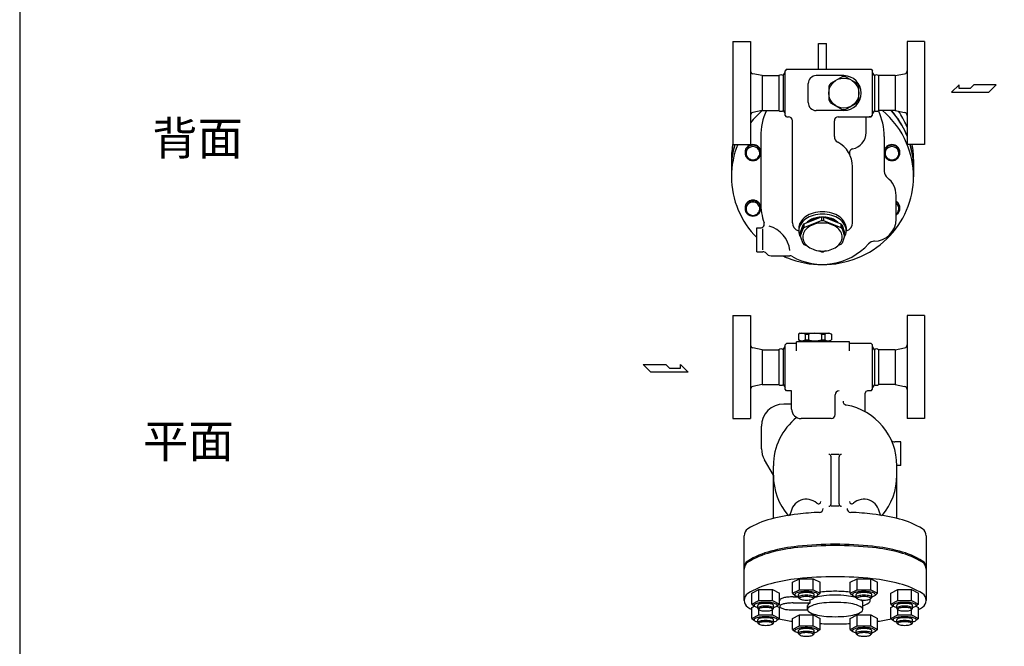
# Model space of a CAD drawing. Extents: x 154 to 4004, y 70 to 2674.
# Drawn here: x 154 to 1397, y 555 to 1347 of the extents above; entities that cross this region are included whole.
import ezdxf

# ---------------------------------------------------------------- set-up
doc = ezdxf.new("R2010")
doc.units = 0
doc.header["$LTSCALE"] = 56
doc.layers.get('0').update_dxf_attribs({"linetype": 'CONTINUOUS'})
doc.styles.get("Standard").update_dxf_attribs({"font": 'simplex', "width": 0.8, "bigfont": 'extfont'})

msp = doc.modelspace()

# ---------------------------------------------------------------- linework, layer by layer
for p, q in [((1054.78247, 1318.905587), (1054.78247, 1253.905587)), ((1054.78247, 1318.905587), (1076.78247, 1318.905587)), ((1076.78247, 1318.905587), (1076.78247, 1188.905587)), ((1274.78247, 1318.905587), (1274.78247, 1188.905587)), ((1296.78247, 1318.905587), (1274.78247, 1318.905587)), ((1296.78247, 1318.905587), (1296.78247, 1253.905587)), ((1162.78247, 1316.679948), (1172.78247, 1316.679948)), ((1162.78247, 1283.905587), (1162.78247, 1316.679948)), ((1172.78247, 1283.905587), (1172.78247, 1316.679948)), ((1122.48247, 1283.905587), (1120.48247, 1281.905587)), ((1120.48247, 1225.905587), (1120.48247, 1281.905587)), ((1122.48247, 1283.905587), (1229.08247, 1283.905587)), ((1229.08247, 1283.905587), (1231.08247, 1281.905587)), ((1231.08247, 1225.905587), (1231.08247, 1281.905587)), ((1091.78247, 1275.905587), (1079.998005, 1278.26248)), ((1091.78247, 1275.905587), (1112.828731, 1275.905587)), ((1091.78247, 1275.905587), (1091.78247, 1231.905587)), ((1112.828731, 1275.905587), (1112.828731, 1231.905587)), ((1118.236208, 1275.905587), (1120.48247, 1279.796226)), ((1118.236208, 1275.905587), (1118.236208, 1231.905587)), ((1194.78247, 1275.905587), (1159.78247, 1275.905587)), ((1233.328731, 1275.905587), (1231.08247, 1279.796226)), ((1233.328731, 1275.905587), (1233.328731, 1231.905587)), ((1259.78247, 1275.905587), (1238.736208, 1275.905587)), ((1238.736208, 1275.905587), (1238.736208, 1231.905587)), ((1259.78247, 1275.905587), (1271.566934, 1278.26248)), ((1259.78247, 1275.905587), (1259.78247, 1231.905587)), ((1149.78247, 1241.905587), (1149.78247, 1265.905587)), ((1340.265021, 1264.415434), (1330.605771, 1254.962059)), ((1340.265021, 1259.688746), (1340.265021, 1264.415434)), ((1354.239209, 1259.688746), (1340.265021, 1259.688746)), ((1358.967584, 1264.415434), (1354.239209, 1259.688746)), ((1387.327709, 1264.415434), (1358.967584, 1264.415434)), ((1377.874334, 1254.962059), (1387.327709, 1264.415434)), ((1054.78247, 1253.905587), (1054.78247, 1188.905587)), ((1296.78247, 1253.905587), (1296.78247, 1188.905587)), ((1330.605771, 1254.962059), (1377.874334, 1254.962059)), ((1091.78247, 1231.905587), (1079.998005, 1229.548694)), ((1091.78247, 1231.905587), (1112.828731, 1231.905587)), ((1118.236208, 1231.905587), (1120.48247, 1228.014948)), ((1194.78247, 1231.905587), (1159.78247, 1231.905587)), ((1233.328731, 1231.905587), (1231.08247, 1228.014948)), ((1259.78247, 1231.905587), (1238.736208, 1231.905587)), ((1259.78247, 1231.905587), (1271.566934, 1229.548694)), ((1122.48247, 1223.905587), (1120.48247, 1225.905587)), ((1122.48247, 1223.905587), (1124.78247, 1223.905587)), ((1122.85501, 1223.905587), (1124.78247, 1223.905587)), ((1129.78247, 1089.877517), (1129.78247, 1218.905587)), ((1182.78247, 1198.97132), (1182.78247, 1218.905587)), ((1187.78247, 1223.905587), (1229.08247, 1223.905587)), ((1222.78247, 1203.905587), (1222.78247, 1223.905587)), ((1229.08247, 1223.905587), (1226.78247, 1223.905587)), ((1228.709929, 1223.905587), (1226.78247, 1223.905587)), ((1229.08247, 1223.905587), (1231.08247, 1225.905587)), ((1089.78247, 1198.905587), (1089.78247, 1115.482057)), ((1245.78247, 1198.905587), (1245.78247, 1154.978936)), ((1054.78247, 1188.905587), (1076.78247, 1188.905587)), ((1296.78247, 1188.905587), (1274.78247, 1188.905587)), ((1052.78247, 1170.164216), (1052.78247, 1148.294006)), ((1282.78247, 1170.164216), (1282.78247, 1148.294006)), ((1205.78247, 1089.877517), (1205.78247, 1160.905587)), ((1260.78247, 1094.729969), (1260.78247, 1124.729969)), ((1144.423896, 1088.796838), (1166.414292, 1097.744655)), ((1166.414292, 1097.744655), (1166.414292, 1093.123077)), ((1166.414292, 1097.744655), (1169.150647, 1097.744655)), ((1169.150647, 1097.744655), (1191.141043, 1088.796838)), ((1169.150647, 1097.744655), (1169.150647, 1093.123077)), ((1084.78247, 1053.482057), (1084.78247, 1083.482057)), ((1084.78247, 1083.482057), (1089.296802, 1083.482057)), ((1092.535519, 1055.885496), (1092.535519, 1082.253136)), ((1137.78247, 1084.20809), (1137.78247, 1079.877517)), ((1142.856406, 1086.861943), (1139.78247, 1077.945665)), ((1142.856406, 1082.240365), (1139.78247, 1073.324087)), ((1144.423896, 1088.796838), (1142.856406, 1086.861943)), ((1142.856406, 1086.861943), (1142.856406, 1082.240365)), ((1144.423896, 1084.17526), (1142.856406, 1082.240365)), ((1144.423896, 1084.17526), (1166.414292, 1093.123077)), ((1144.423896, 1088.796838), (1144.423896, 1084.17526)), ((1166.414292, 1093.123077), (1169.150647, 1093.123077)), ((1169.150647, 1093.123077), (1191.141043, 1084.17526)), ((1191.141043, 1088.796838), (1191.141043, 1084.17526)), ((1191.141043, 1088.796838), (1192.708533, 1086.861943)), ((1191.141043, 1084.17526), (1192.708533, 1082.240365)), ((1192.708533, 1086.861943), (1195.78247, 1077.945665)), ((1192.708533, 1086.861943), (1192.708533, 1082.240365)), ((1192.708533, 1082.240365), (1195.78247, 1073.324087)), ((1197.78247, 1084.20809), (1197.78247, 1079.877517)), ((1139.78247, 1073.324087), (1139.78247, 1077.945665)), ((1139.78247, 1073.324087), (1142.856406, 1064.40781)), ((1195.78247, 1073.324087), (1192.708533, 1064.40781)), ((1195.78247, 1073.324087), (1195.78247, 1077.945665)), ((1142.856406, 1064.40781), (1144.423896, 1062.472915)), ((1144.423896, 1062.472915), (1148.609146, 1060.769951)), ((1191.141043, 1062.472915), (1186.955793, 1060.769951)), ((1192.708533, 1064.40781), (1191.141043, 1062.472915)), ((1233.297293, 1066.729969), (1232.78247, 1066.729969)), ((1084.78247, 1053.482057), (1092.535519, 1053.482057)), ((1102.78247, 1048.482057), (1126.490824, 1048.482057)), ((1163.59802, 1054.671029), (1166.414292, 1053.525097)), ((1166.414292, 1053.525097), (1169.150647, 1053.525097)), ((1169.150647, 1053.525097), (1166.414292, 1053.525097)), ((1166.414292, 1053.525097), (1169.150647, 1053.525097)), ((1171.966919, 1054.671029), (1169.150647, 1053.525097)), ((1054.78247, 972.744279), (1054.78247, 907.744279)), ((1054.78247, 972.744279), (1076.78247, 972.744279)), ((1076.78247, 972.744279), (1076.78247, 842.744279)), ((1274.78247, 972.744279), (1274.78247, 842.744279)), ((1296.78247, 972.744279), (1274.78247, 972.744279)), ((1296.78247, 972.744279), (1296.78247, 907.744279)), ((1139.78247, 950.744279), (1137.53247, 949.445241)), ((1137.53247, 949.445241), (1137.53247, 942.043317)), ((1139.78247, 950.744279), (1176.78247, 950.744279)), ((1145.998194, 949.445241), (1149.942056, 949.445241)), ((1145.998194, 949.445241), (1145.998194, 942.043317)), ((1149.942056, 949.445241), (1149.942056, 942.043317)), ((1166.622883, 949.445241), (1170.566745, 949.445241)), ((1166.622883, 949.445241), (1166.622883, 942.043317)), ((1170.566745, 949.445241), (1170.566745, 942.043317)), ((1176.78247, 950.744279), (1179.03247, 949.445241)), ((1179.03247, 949.445241), (1179.03247, 942.043317)), ((1118.236208, 929.744279), (1120.48247, 933.634918)), ((1122.48247, 937.744279), (1120.48247, 935.744279)), ((1120.48247, 879.744279), (1120.48247, 935.744279)), ((1134.78247, 937.744279), (1122.48247, 937.744279)), ((1201.78247, 939.744279), (1134.78247, 939.744279)), ((1134.78247, 928.140357), (1134.78247, 939.744279)), ((1139.78247, 940.744279), (1137.53247, 942.043317)), ((1139.28247, 939.744279), (1139.28247, 940.744279)), ((1139.28247, 940.744279), (1177.28247, 940.744279)), ((1145.998194, 942.043317), (1149.942056, 942.043317)), ((1166.622883, 942.043317), (1170.566745, 942.043317)), ((1176.78247, 940.744279), (1179.03247, 942.043317)), ((1177.28247, 939.744279), (1177.28247, 940.744279)), ((1201.78247, 928.140357), (1201.78247, 939.744279)), ((1229.08247, 937.744279), (1201.78247, 937.744279)), ((1229.08247, 937.744279), (1231.08247, 935.744279)), ((1231.08247, 879.744279), (1231.08247, 935.744279)), ((1233.328731, 929.744279), (1231.08247, 933.634918)), ((1091.78247, 929.744279), (1079.998005, 932.101172)), ((1091.78247, 929.744279), (1091.78247, 885.744279)), ((1091.78247, 929.744279), (1112.828731, 929.744279)), ((1112.828731, 929.744279), (1112.828731, 885.744279)), ((1118.236208, 929.744279), (1118.236208, 885.744279)), ((1233.328731, 929.744279), (1233.328731, 885.744279)), ((1259.78247, 929.744279), (1238.736208, 929.744279)), ((1238.736208, 929.744279), (1238.736208, 885.744279)), ((1259.78247, 929.744279), (1271.566934, 932.101172)), ((1259.78247, 929.744279), (1259.78247, 885.744279)), ((941.414568, 911.010572), (969.774693, 911.010572)), ((950.867943, 901.557197), (941.414568, 911.010572)), ((969.774693, 911.010572), (974.503068, 906.283884)), ((988.477256, 906.283884), (988.477256, 911.010572)), ((988.477256, 911.010572), (998.136506, 901.557197)), ((1054.78247, 907.744279), (1054.78247, 842.744279)), ((1296.78247, 907.744279), (1296.78247, 842.744279)), ((998.136506, 901.557197), (950.867943, 901.557197)), ((974.503068, 906.283884), (988.477256, 906.283884)), ((1091.78247, 885.744279), (1079.998005, 883.387386)), ((1091.78247, 885.744279), (1112.828731, 885.744279)), ((1118.236208, 885.744279), (1120.48247, 881.85364)), ((1233.328731, 885.744279), (1231.08247, 881.85364)), ((1259.78247, 885.744279), (1238.736208, 885.744279)), ((1259.78247, 885.744279), (1271.566934, 883.387386)), ((1122.48247, 877.744279), (1120.48247, 879.744279)), ((1128.78247, 877.744279), (1122.48247, 877.744279)), ((1128.78247, 854.744279), (1128.78247, 877.744279)), ((1183.78247, 847.744279), (1183.78247, 872.744279)), ((1221.78247, 851.248515), (1221.78247, 874.744279)), ((1229.08247, 877.744279), (1224.78247, 877.744279)), ((1229.08247, 877.744279), (1231.08247, 879.744279)), ((1128.78247, 861.13097), (1118.78247, 861.13097)), ((1054.78247, 842.744279), (1076.78247, 842.744279)), ((1090.78247, 804.633547), (1090.78247, 833.13097)), ((1178.78247, 842.744279), (1140.78247, 842.744279)), ((1296.78247, 842.744279), (1274.78247, 842.744279)), ((1266.78247, 813.300661), (1259.02942, 813.300661)), ((1266.78247, 783.300661), (1266.78247, 813.300661)), ((1188.78247, 797.459236), (1178.78247, 797.459236)), ((1105.78247, 771.150208), (1094.533758, 790.633547)), ((1178.78247, 735.029323), (1178.78247, 794.459236)), ((1188.78247, 735.029323), (1188.78247, 794.459236)), ((1105.78247, 716.641509), (1105.78247, 783.13097)), ((1105.78247, 783.13097), (1105.78247, 783.13097)), ((1266.78247, 783.300661), (1261.782285, 783.300661)), ((1261.78247, 716.641509), (1261.78247, 783.13097)), ((1188.78247, 732.029323), (1178.78247, 732.029323)), ((1068.78247, 613.14132), (1068.78247, 694.762053)), ((1298.78247, 694.762053), (1298.78247, 613.14132)), ((1130.10711, 635.922483), (1138.769044, 640.405229)), ((1130.10711, 622.007097), (1130.10711, 635.922483)), ((1138.769044, 626.489843), (1138.769044, 640.405229)), ((1138.769044, 640.405229), (1156.086044, 640.405229)), ((1156.086044, 626.489843), (1156.086044, 640.405229)), ((1156.086044, 640.405229), (1164.747977, 635.922483)), ((1164.747977, 622.007097), (1164.747977, 635.922483)), ((1202.816963, 635.922483), (1211.478896, 640.405229)), ((1202.816963, 622.007097), (1202.816963, 635.922483)), ((1211.478896, 626.489843), (1211.478896, 640.405229)), ((1211.478896, 640.405229), (1228.795896, 640.405229)), ((1228.795896, 626.489843), (1228.795896, 640.405229)), ((1228.795896, 640.405229), (1237.457829, 635.922483)), ((1237.457829, 622.007097), (1237.457829, 635.922483)), ((1078.693481, 622.217626), (1087.355414, 626.700372)), ((1078.693481, 608.30224), (1078.693481, 622.217626)), ((1087.355414, 626.700372), (1104.672414, 626.700372)), ((1087.355414, 612.784986), (1087.355414, 626.700372)), ((1104.672414, 626.700372), (1113.334347, 622.217626)), ((1104.672414, 612.784986), (1104.672414, 626.700372)), ((1113.334347, 608.30224), (1113.334347, 622.217626)), ((1130.10711, 622.007097), (1138.769044, 626.489843)), ((1130.10711, 622.007097), (1133.362093, 619.454073)), ((1138.769044, 626.489843), (1156.086044, 626.489843)), ((1156.086044, 626.489843), (1164.747977, 622.007097)), ((1164.747977, 622.007097), (1161.492994, 619.454073)), ((1202.816963, 622.007097), (1211.478896, 626.489843)), ((1202.816963, 622.007097), (1206.071945, 619.454073)), ((1211.478896, 626.489843), (1228.795896, 626.489843)), ((1228.795896, 626.489843), (1237.457829, 622.007097)), ((1237.457829, 622.007097), (1234.202846, 619.454073)), ((1254.230592, 622.217626), (1262.892525, 626.700372)), ((1254.230592, 608.30224), (1254.230592, 622.217626)), ((1262.892525, 612.784986), (1262.892525, 626.700372)), ((1262.892525, 626.700372), (1280.209525, 626.700372)), ((1280.209525, 612.784986), (1280.209525, 626.700372)), ((1280.209525, 626.700372), (1288.871458, 622.217626)), ((1288.871458, 608.30224), (1288.871458, 622.217626)), ((1078.693481, 608.30224), (1087.355414, 612.784986)), ((1087.355414, 612.784986), (1104.672414, 612.784986)), ((1104.672414, 612.784986), (1113.334347, 608.30224)), ((1130.78247, 617.541244), (1137.659482, 617.541244)), ((1130.78247, 609.813837), (1152.359445, 609.813837)), ((1137.428044, 616.944679), (1137.428044, 620.467411)), ((1139.025845, 615.076916), (1137.711148, 616.296057)), ((1152.359445, 609.813837), (1152.359445, 613.791961)), ((1155.829242, 615.076916), (1157.143939, 616.296057)), ((1157.195605, 617.541244), (1160.999518, 617.541244)), ((1157.427044, 616.944679), (1157.427044, 620.467411)), ((1210.137896, 616.944679), (1210.137896, 620.467411)), ((1211.735697, 615.076916), (1210.421, 616.296057)), ((1218.78247, 601.55021), (1218.78247, 610.656431)), ((1228.539094, 615.076916), (1229.853791, 616.296057)), ((1230.136896, 616.944679), (1230.136896, 620.467411)), ((1254.230592, 608.30224), (1262.892525, 612.784986)), ((1262.892525, 612.784986), (1280.209525, 612.784986)), ((1280.209525, 612.784986), (1288.871458, 608.30224)), ((1078.693481, 608.30224), (1081.948463, 605.749217)), ((1078.693481, 604.065273), (1081.948015, 605.749568)), ((1078.693481, 590.149887), (1078.693481, 604.065273)), ((1086.014414, 603.239823), (1086.014414, 606.762554)), ((1087.612215, 601.372059), (1086.297518, 602.591201)), ((1087.355414, 594.632633), (1087.355414, 601.610196)), ((1104.415613, 601.372059), (1105.73031, 602.591201)), ((1104.672414, 594.632633), (1104.672414, 601.610196)), ((1106.013414, 603.239823), (1106.013414, 606.762554)), ((1113.334347, 608.30224), (1110.079365, 605.749217)), ((1110.079813, 605.749568), (1113.334347, 604.065273)), ((1113.334347, 590.149887), (1113.334347, 604.065273)), ((1130.78247, 601.01399), (1148.82926, 601.01399)), ((1148.78247, 601.55021), (1148.78247, 606.486355)), ((1254.230592, 608.30224), (1257.485574, 605.749217)), ((1254.230592, 604.065273), (1257.485126, 605.749568)), ((1254.230592, 590.149887), (1254.230592, 604.065273)), ((1261.551525, 603.239823), (1261.551525, 606.762554)), ((1263.149327, 601.372059), (1261.83463, 602.591201)), ((1262.892525, 594.632633), (1262.892525, 601.610196)), ((1279.952724, 601.372059), (1281.267421, 602.591201)), ((1280.209525, 594.632633), (1280.209525, 601.610196)), ((1281.550525, 603.239823), (1281.550525, 606.762554)), ((1288.871458, 608.30224), (1285.616476, 605.749217)), ((1285.616924, 605.749568), (1288.871458, 604.065273)), ((1288.871458, 590.149887), (1288.871458, 604.065273)), ((1078.693481, 590.149887), (1087.355414, 594.632633)), ((1078.693481, 590.149887), (1081.948463, 587.596863)), ((1086.014414, 585.08747), (1086.014414, 588.610201)), ((1087.612215, 583.219706), (1086.297518, 584.438848)), ((1087.355414, 594.632633), (1104.672414, 594.632633)), ((1104.415613, 583.219706), (1105.73031, 584.438848)), ((1104.672414, 594.632633), (1113.334347, 590.149887)), ((1106.013414, 585.08747), (1106.013414, 588.610201)), ((1113.334347, 590.149887), (1110.079365, 587.596863)), ((1130.10711, 590.360416), (1138.769044, 594.843162)), ((1130.10711, 576.44503), (1130.10711, 590.360416)), ((1138.769044, 580.927776), (1138.769044, 594.843162)), ((1138.769044, 594.843162), (1156.086044, 594.843162)), ((1156.086044, 580.927776), (1156.086044, 594.843162)), ((1156.086044, 594.843162), (1164.747977, 590.360416)), ((1164.747977, 576.44503), (1164.747977, 590.360416)), ((1202.816963, 590.360416), (1211.478896, 594.843162)), ((1202.816963, 576.44503), (1202.816963, 590.360416)), ((1211.478896, 580.927776), (1211.478896, 594.843162)), ((1211.478896, 594.843162), (1228.795896, 594.843162)), ((1228.795896, 594.843162), (1237.457829, 590.360416)), ((1228.795896, 580.927776), (1228.795896, 594.843162)), ((1237.457829, 576.44503), (1237.457829, 590.360416)), ((1254.230592, 590.149887), (1262.892525, 594.632633)), ((1254.230592, 590.149887), (1257.485574, 587.596863)), ((1261.551525, 585.08747), (1261.551525, 588.610201)), ((1263.149327, 583.219706), (1261.83463, 584.438848)), ((1262.892525, 594.632633), (1280.209525, 594.632633)), ((1279.952724, 583.219706), (1281.267421, 584.438848)), ((1280.209525, 594.632633), (1288.871458, 590.149887)), ((1281.550525, 585.08747), (1281.550525, 588.610201)), ((1288.871458, 590.149887), (1285.616476, 587.596863)), ((1130.10711, 576.44503), (1138.769044, 580.927776)), ((1130.10711, 576.44503), (1133.362093, 573.892007)), ((1137.428044, 571.382613), (1137.428044, 574.905344)), ((1138.769044, 580.927776), (1156.086044, 580.927776)), ((1156.086044, 580.927776), (1164.747977, 576.44503)), ((1157.427044, 571.382613), (1157.427044, 574.905344)), ((1164.747977, 576.44503), (1161.492994, 573.892007)), ((1202.816963, 576.44503), (1211.478896, 580.927776)), ((1202.816963, 576.44503), (1206.071945, 573.892007)), ((1210.137896, 571.382613), (1210.137896, 574.905344)), ((1211.478896, 580.927776), (1228.795896, 580.927776)), ((1228.795896, 580.927776), (1237.457829, 576.44503)), ((1230.136896, 571.382613), (1230.136896, 574.905344)), ((1237.457829, 576.44503), (1234.202846, 573.892007)), ((1139.025845, 569.51485), (1137.711148, 570.733991)), ((1155.829242, 569.51485), (1157.143939, 570.733991)), ((1211.735697, 569.51485), (1210.421, 570.733991)), ((1228.539094, 569.51485), (1229.853791, 570.733991))]:
    msp.add_line(p, q)
msp.add_lwpolyline([(154, 70), (4004, 70), (4004, 2674), (154, 2674)], close=True)
for points in [[(1192.50548, 1274.530277), (1178.059459, 1266.189863)], [(1211.50548, 1266.189863), (1197.059459, 1274.530277)], [(1175.78247, 1262.246001), (1175.78247, 1245.565174)], [(1213.78247, 1245.565174), (1213.78247, 1262.246001)], [(1178.059459, 1241.621311), (1192.50548, 1233.280898)], [(1197.059459, 1233.280898), (1211.50548, 1241.621311)]]:
    msp.add_lwpolyline(points)
for points in [[(1092.07824, 1231.905587, 0.049321), (1076.78247, 1216.195648, 0.049321)], [(1167.78247, 1037.212536, 0.095436), (1211.97693, 1045.725579, 0.097173), (1249.099749, 1069.747546, 0.099734), (1274.09069, 1105.971367, 0.101624), (1282.78247, 1148.294006, 0.101624), (1274.09069, 1190.616645, 0.116903), (1243.486699, 1231.905587, 0.073636)], [(1274.78247, 1199.577171, 0.004168), (1274.09069, 1201.228226, 0.082282), (1254.4577, 1231.905587)], [(1274.78247, 1199.9654, 0.004168), (1274.09069, 1201.616455, 0.081104), (1254.805941, 1231.905587)], [(1274.78247, 1210.8358, 0.004168), (1274.09069, 1212.486855, 0.04765), (1263.926927, 1231.076696, 0.04765)], [(1078.508954, 1228.917439, 0.00493), (1077.113863, 1227.220526, 0.00493)], [(1054.78247, 1190.792944, 0.048363), (1052.78247, 1170.164216)], [(1060.757936, 1188.905587, 0.097263), (1052.78247, 1148.294006, 0.101624), (1061.474249, 1105.971367, 0.09438), (1084.78247, 1071.407796)], [(1056.94591, 1188.905587, 0.069956), (1052.78247, 1159.293816)], [(1057.058073, 1188.905587, 0.070902), (1052.78247, 1158.905587)], [(1090.00148, 1178.762955, 0.012641), (1090.013414, 1179.234911, 0.10162), (1089.257637, 1182.915165, 0.099733), (1087.084628, 1186.065038, 0.097175), (1083.856695, 1188.153912, 0.095441), (1080.013914, 1188.89417, 0.095441), (1076.171132, 1188.153912, 0.097175), (1072.9432, 1186.065038, 0.099733), (1070.770191, 1182.915165, 0.10162), (1070.014414, 1179.234911, 0.012641), (1070.026348, 1178.762955, 0.099733)], [(1265.538591, 1178.762955, 0.012641), (1265.550525, 1179.234911, 0.10162), (1264.794748, 1182.915165, 0.099733), (1262.621739, 1186.065038, 0.097175), (1259.393807, 1188.153912, 0.095441), (1255.551025, 1188.89417, 0.095441), (1251.708244, 1188.153912, 0.097175), (1248.480311, 1186.065038, 0.099733), (1246.307302, 1182.915165, 0.10162), (1245.551525, 1179.234911, 0.012641), (1245.563459, 1178.762955, 0.099733)], [(1282.78247, 1158.905587, 0.070902), (1278.506866, 1188.905587, 0.070902)], [(1282.78247, 1159.293816, 0.069956), (1278.61903, 1188.905587, 0.069956)], [(1282.78247, 1170.164216, 0.043884), (1281.134421, 1188.905587, 0.043884)], [(1090.00148, 1108.599901, 0.012641), (1090.013414, 1109.071858, 0.10162), (1089.257637, 1112.752111, 0.099733), (1087.084628, 1115.901985, 0.097175), (1083.856695, 1117.990859, 0.095441), (1080.013914, 1118.731116, 0.095441), (1076.171132, 1117.990859, 0.097175), (1072.9432, 1115.901985, 0.099733), (1070.770191, 1112.752111, 0.10162), (1070.014414, 1109.071858, 0.012641), (1070.026348, 1108.599901, 0.099733)], [(1265.538591, 1108.599901, 0.012641), (1265.550525, 1109.071858, 0.10162), (1264.794748, 1112.752111, 0.099733), (1262.621739, 1115.901985, 0.058129), (1260.78247, 1117.305917, 0.095441)], [(1260.78247, 1099.893886, 0.058129), (1262.621739, 1101.297818, 0.099733), (1264.794748, 1104.447692, 0.10162), (1265.550525, 1108.127945, 0.10162), (1264.794748, 1111.808198, 0.099733), (1262.621739, 1114.958072, 0.058129), (1260.78247, 1116.362004, 0.095441)], [(1260.78247, 1101.126638, 0.033482), (1261.665024, 1101.871752, 0.099732), (1263.544009, 1104.595445, 0.101619), (1264.197525, 1107.777763, 0.101619), (1263.544009, 1110.960081, 0.099732), (1261.665024, 1113.683774, 0.033482), (1260.78247, 1114.428887, 0.095441)], [(1167.78247, 1104.077652, 0.071352), (1155.897865, 1102.372999, 0.082828), (1146.569266, 1097.864449, 0.106756), (1139.87298, 1090.569118, 0.133256), (1137.78247, 1082.864449, 0.024538), (1137.855808, 1081.370983, 0.106756)], [(1167.78247, 1101.09072, 0.071352), (1155.897865, 1099.386067, 0.082828), (1146.569266, 1094.877517, 0.106756), (1139.87298, 1087.582186, 0.133256), (1137.78247, 1079.877517, 0.133256), (1139.87298, 1072.172848, 0.106756)], [(1165.29615, 1097.289687, 0.053447), (1157.977671, 1095.972071, 0.082828), (1150.281577, 1092.252517, 0.041798), (1147.809515, 1090.174435, 0.133256)], [(1162.949609, 1096.334887, 0.036498), (1157.977671, 1095.264964, 0.082828), (1150.281577, 1091.54541, 0.01683), (1149.244196, 1090.758202, 0.133256)], [(1197.709131, 1081.370983, 0.024538), (1197.78247, 1082.864449, 0.133256), (1195.691959, 1090.569118, 0.106756), (1188.995673, 1097.864449, 0.082828), (1179.667074, 1102.372999, 0.071352), (1167.78247, 1104.077652, 0.071352)], [(1195.691959, 1072.172848, 0.133256), (1197.78247, 1079.877517, 0.133256), (1195.691959, 1087.582186, 0.106756), (1188.995673, 1094.877517, 0.082828), (1179.667074, 1099.386067, 0.071352), (1167.78247, 1101.09072, 0.071352)], [(1187.755424, 1090.174435, 0.041798), (1185.283362, 1092.252517, 0.082828), (1177.587268, 1095.972071, 0.053447), (1170.268789, 1097.289687, 0.071352)], [(1186.320743, 1090.758202, 0.01683), (1185.283362, 1091.54541, 0.082828), (1177.587268, 1095.264964, 0.036498), (1172.61533, 1096.334887, 0.071352)], [(1117.257351, 1048.482057, 0.015036), (1123.58801, 1045.725579, 0.095436), (1167.78247, 1037.212536, 0.095436)], [(1163.984515, 724.254131, 0.020711), (1136.469864, 721.997382, 0.036632), (1102.46519, 715.808513, 0.076455), (1073.564493, 703.388868, 0.258622), (1068.78247, 694.762053, 0.270531)], [(1298.78247, 694.762053, 0.258622), (1294.000447, 703.388868, 0.076455), (1265.099749, 715.808513, 0.036632), (1231.095075, 721.997382, 0.020711), (1203.580424, 724.254131, 0.027936)], [(1298.78247, 654.193168, 0.258622), (1294.000447, 662.819984, 0.076455), (1265.099749, 675.239629, 0.036632), (1231.095075, 681.428497, 0.026706), (1183.78247, 683.957358, 0.026706), (1136.469864, 681.428497, 0.036632), (1102.46519, 675.239629, 0.076455), (1073.564493, 662.819984, 0.258622), (1068.78247, 654.193168, 0.258622)], [(1298.78247, 652.537027, 0.258622), (1294.000447, 661.163843, 0.076455), (1265.099749, 673.583488, 0.036632), (1231.095075, 679.772357, 0.026706), (1183.78247, 682.301218, 0.026706), (1136.469864, 679.772357, 0.036632), (1102.46519, 673.583488, 0.076455), (1073.564493, 661.163843, 0.258622), (1068.78247, 652.537027, 0.258622)], [(1288.871458, 601.511004, 0.014365), (1294.000447, 604.514505, 0.258622), (1298.78247, 613.14132, 0.258622), (1294.000447, 621.768136, 0.076455), (1265.099749, 634.187781, 0.036632), (1231.095075, 640.37665, 0.026706), (1183.78247, 642.905511, 0.026706), (1136.469864, 640.37665, 0.036632), (1102.46519, 634.187781, 0.076455), (1073.564493, 621.768136, 0.258622), (1068.78247, 613.14132, 0.258622), (1073.564493, 604.514505, 0.014365), (1078.693481, 601.511004, 0.036632)], [(1147.427544, 624.235557, 0.026707), (1141.437976, 623.915404, 0.036633), (1137.133129, 623.131893, 0.076457), (1133.474441, 621.559575, 0.258618), (1132.869044, 620.467411, 0.258618), (1133.474441, 619.375247, 0.076457), (1137.133129, 617.802929, 0.002544), (1137.428044, 617.728196, 0.026707)], [(1157.427044, 620.467411, 0.258616), (1157.011222, 621.217578, 0.076458), (1154.498258, 622.297538, 0.036634), (1151.541475, 622.835701, 0.026707), (1147.427544, 623.055601, 0.026707), (1143.313612, 622.835701, 0.036634), (1140.356829, 622.297538, 0.076458), (1137.843865, 621.217578, 0.258616), (1137.428044, 620.467411, 0.258616)], [(1157.427044, 617.728196, 0.002544), (1157.721958, 617.802929, 0.076457), (1161.380646, 619.375247, 0.258618), (1161.986044, 620.467411, 0.258618), (1161.380646, 621.559575, 0.076457), (1157.721958, 623.131893, 0.036633), (1153.417111, 623.915404, 0.026707), (1147.427544, 624.235557, 0.026707)], [(1202.816963, 623.511791, 0.002365), (1201.963802, 623.607338, 0.026706), (1183.78247, 624.579131, 0.026706), (1165.601138, 623.607338, 0.002365), (1164.747977, 623.511791, 0.076455)], [(1220.137396, 624.235557, 0.026707), (1214.147828, 623.915404, 0.036633), (1209.842982, 623.131893, 0.076457), (1206.184294, 621.559575, 0.258618), (1205.578896, 620.467411, 0.258618), (1206.184294, 619.375247, 0.076457), (1209.842982, 617.802929, 0.002544), (1210.137896, 617.728196, 0.026707)], [(1230.136896, 620.467411, 0.258616), (1229.721074, 621.217578, 0.076458), (1227.20811, 622.297538, 0.036634), (1224.251327, 622.835701, 0.026707), (1220.137396, 623.055601, 0.026707), (1216.023464, 622.835701, 0.036634), (1213.066681, 622.297538, 0.076458), (1210.553718, 621.217578, 0.258616), (1210.137896, 620.467411, 0.258616)], [(1230.136896, 617.728196, 0.002544), (1230.43181, 617.802929, 0.076457), (1234.090498, 619.375247, 0.258618), (1234.695896, 620.467411, 0.258618), (1234.090498, 621.559575, 0.076457), (1230.43181, 623.131893, 0.036633), (1226.126963, 623.915404, 0.026707), (1220.137396, 624.235557, 0.026707)], [(1096.013914, 610.530701, 0.026707), (1090.024347, 610.210547, 0.036633), (1085.7195, 609.427036, 0.076457), (1082.060812, 607.854718, 0.258618), (1081.455414, 606.762554, 0.258618), (1082.060812, 605.670391, 0.076457), (1085.7195, 604.098072, 0.002544), (1086.014414, 604.023339, 0.026707)], [(1106.013414, 606.762554, 0.258616), (1105.597592, 607.512721, 0.076458), (1103.084628, 608.592681, 0.036634), (1100.127845, 609.130844, 0.026707), (1096.013914, 609.350745, 0.026707), (1091.899983, 609.130844, 0.036634), (1088.9432, 608.592681, 0.076458), (1086.430236, 607.512721, 0.258616), (1086.014414, 606.762554, 0.258616)], [(1106.013414, 604.023339, 0.002544), (1106.308328, 604.098072, 0.076457), (1109.967016, 605.670391, 0.258618), (1110.572414, 606.762554, 0.258618), (1109.967016, 607.854718, 0.076457), (1106.308328, 609.427036, 0.036633), (1102.003481, 610.210547, 0.026707), (1096.013914, 610.530701, 0.026707)], [(1130.78247, 617.541244, 0.026706), (1123.788432, 617.167413, 0.036632), (1118.761654, 616.252536, 0.076455), (1114.489377, 614.416589, 0.258622), (1113.78247, 613.14132, 0.258622)], [(1130.78247, 609.813837, 0.026706), (1123.788432, 609.440006, 0.036632), (1118.761654, 608.52513, 0.076455), (1114.489377, 606.689182, 0.258622), (1113.78247, 605.413914, 0.258622), (1114.489377, 604.138645, 0.076455), (1118.761654, 602.302698, 0.036632), (1123.788432, 601.387822, 0.026706), (1130.78247, 601.01399, 0.026706)], [(1157.143939, 616.296057, 0.208727), (1157.427044, 616.944679, 0.258616), (1157.011222, 617.694846, 0.076458), (1154.498258, 618.774806, 0.036634), (1151.541475, 619.312969, 0.026707), (1147.427544, 619.53287, 0.026707), (1143.313612, 619.312969, 0.036634), (1140.356829, 618.774806, 0.076458), (1137.843865, 617.694846, 0.258616), (1137.428044, 616.944679, 0.208727), (1137.711148, 616.296057, 0.076458)], [(1152.359445, 609.813837, 0.019833), (1150.191078, 608.575687, 0.258622), (1148.735679, 605.950134, 0.043547), (1148.78247, 605.413914, 0.076455)], [(1183.78247, 619.715098, 0.026706), (1169.382981, 618.945445, 0.036632), (1159.033732, 617.061876, 0.013952), (1157.345806, 616.574379, 0.258622)], [(1210.219133, 616.574379, 0.013952), (1208.531207, 617.061876, 0.036632), (1198.181958, 618.945445, 0.026706), (1183.78247, 619.715098, 0.026706)], [(1229.853791, 616.296057, 0.208727), (1230.136896, 616.944679, 0.258616), (1229.721074, 617.694846, 0.076458), (1227.20811, 618.774806, 0.036634), (1224.251327, 619.312969, 0.026707), (1220.137396, 619.53287, 0.026707), (1216.023464, 619.312969, 0.036634), (1213.066681, 618.774806, 0.076458), (1210.553718, 617.694846, 0.258616), (1210.137896, 616.944679, 0.208727), (1210.421, 616.296057, 0.076458)], [(1218.78247, 610.656431, 0.258622), (1217.327071, 613.281984, 0.004218), (1216.874132, 613.559715, 0.036632)], [(1218.78247, 606.225118, 0.05163), (1226.137136, 609.8262, 0.258622), (1227.974777, 613.14132, 0.095006), (1227.697535, 614.587229, 0.076455)], [(1271.551025, 610.530701, 0.026707), (1265.561458, 610.210547, 0.036633), (1261.256611, 609.427036, 0.076457), (1257.597923, 607.854718, 0.258618), (1256.992525, 606.762554, 0.258618), (1257.597923, 605.670391, 0.076457), (1261.256611, 604.098072, 0.002544), (1261.551525, 604.023339, 0.026707)], [(1281.550525, 606.762554, 0.258616), (1281.134703, 607.512721, 0.076458), (1278.621739, 608.592681, 0.036634), (1275.664956, 609.130844, 0.026707), (1271.551025, 609.350745, 0.026707), (1267.437094, 609.130844, 0.036634), (1264.480311, 608.592681, 0.076458), (1261.967347, 607.512721, 0.258616), (1261.551525, 606.762554, 0.258616)], [(1281.550525, 604.023339, 0.002544), (1281.845439, 604.098072, 0.076457), (1285.504127, 605.670391, 0.258618), (1286.109525, 606.762554, 0.258618), (1285.504127, 607.854718, 0.076457), (1281.845439, 609.427036, 0.036633), (1277.540593, 610.210547, 0.026707), (1271.551025, 610.530701, 0.026707)], [(1105.73031, 602.591201, 0.208727), (1106.013414, 603.239823, 0.258616), (1105.597592, 603.989989, 0.076458), (1103.084628, 605.06995, 0.036634), (1100.127845, 605.608113, 0.026707), (1096.013914, 605.828013, 0.026707), (1091.899983, 605.608113, 0.036634), (1088.9432, 605.06995, 0.076458), (1086.430236, 603.989989, 0.258616), (1086.014414, 603.239823, 0.208727), (1086.297518, 602.591201, 0.076458)], [(1281.267421, 602.591201, 0.208727), (1281.550525, 603.239823, 0.258616), (1281.134703, 603.989989, 0.076458), (1278.621739, 605.06995, 0.036634), (1275.664956, 605.608113, 0.026707), (1271.551025, 605.828013, 0.026707), (1267.437094, 605.608113, 0.036634), (1264.480311, 605.06995, 0.076458), (1261.967347, 603.989989, 0.258616), (1261.551525, 603.239823, 0.208727), (1261.83463, 602.591201, 0.076458)], [(1096.013914, 592.378348, 0.026707), (1090.024347, 592.058194, 0.036633), (1085.7195, 591.274683, 0.076457), (1082.060812, 589.702365, 0.258618), (1081.455414, 588.610201, 0.258618), (1082.060812, 587.518037, 0.076457), (1085.7195, 585.945719, 0.002544), (1086.014414, 585.870986, 0.026707)], [(1106.013414, 588.610201, 0.258616), (1105.597592, 589.360368, 0.076458), (1103.084628, 590.440328, 0.036634), (1100.127845, 590.978491, 0.026707), (1096.013914, 591.198392, 0.026707), (1091.899983, 590.978491, 0.036634), (1088.9432, 590.440328, 0.076458), (1086.430236, 589.360368, 0.258616), (1086.014414, 588.610201, 0.258616)], [(1105.73031, 584.438848, 0.208727), (1106.013414, 585.08747, 0.258616), (1105.597592, 585.837636, 0.076458), (1103.084628, 586.917597, 0.036634), (1100.127845, 587.455759, 0.026707), (1096.013914, 587.67566, 0.026707), (1091.899983, 587.455759, 0.036634), (1088.9432, 586.917597, 0.076458), (1086.430236, 585.837636, 0.258616), (1086.014414, 585.08747, 0.208727), (1086.297518, 584.438848, 0.076458)], [(1106.013414, 585.870986, 0.002544), (1106.308328, 585.945719, 0.076457), (1109.967016, 587.518037, 0.258618), (1110.572414, 588.610201, 0.258618), (1109.967016, 589.702365, 0.076457), (1106.308328, 591.274683, 0.036633), (1102.003481, 592.058194, 0.026707), (1096.013914, 592.378348, 0.026707)], [(1112.735416, 589.68012, 0.018666), (1130.10711, 586.675571, 0.026706)], [(1237.457829, 586.675571, 0.018666), (1254.829523, 589.68012, 0.076455)], [(1271.551025, 592.378348, 0.026707), (1265.561458, 592.058194, 0.036633), (1261.256611, 591.274683, 0.076457), (1257.597923, 589.702365, 0.258618), (1256.992525, 588.610201, 0.258618), (1257.597923, 587.518037, 0.076457), (1261.256611, 585.945719, 0.002544), (1261.551525, 585.870986, 0.026707)], [(1281.550525, 588.610201, 0.258616), (1281.134703, 589.360368, 0.076458), (1278.621739, 590.440328, 0.036634), (1275.664956, 590.978491, 0.026707), (1271.551025, 591.198392, 0.026707), (1267.437094, 590.978491, 0.036634), (1264.480311, 590.440328, 0.076458), (1261.967347, 589.360368, 0.258616), (1261.551525, 588.610201, 0.258616)], [(1281.267421, 584.438848, 0.208727), (1281.550525, 585.08747, 0.258616), (1281.134703, 585.837636, 0.076458), (1278.621739, 586.917597, 0.036634), (1275.664956, 587.455759, 0.026707), (1271.551025, 587.67566, 0.026707), (1267.437094, 587.455759, 0.036634), (1264.480311, 586.917597, 0.076458), (1261.967347, 585.837636, 0.258616), (1261.551525, 585.08747, 0.208727), (1261.83463, 584.438848, 0.076458)], [(1281.550525, 585.870986, 0.002544), (1281.845439, 585.945719, 0.076457), (1285.504127, 587.518037, 0.258618), (1286.109525, 588.610201, 0.258618), (1285.504127, 589.702365, 0.076457), (1281.845439, 591.274683, 0.036633), (1277.540593, 592.058194, 0.026707), (1271.551025, 592.378348, 0.026707)], [(1147.427544, 578.673491, 0.026707), (1141.437976, 578.353337, 0.036633), (1137.133129, 577.569826, 0.076457), (1133.474441, 575.997508, 0.258618), (1132.869044, 574.905344, 0.258618), (1133.474441, 573.813181, 0.076457), (1137.133129, 572.240862, 0.002544), (1137.428044, 572.166129, 0.026707)], [(1157.427044, 574.905344, 0.258616), (1157.011222, 575.655511, 0.076458), (1154.498258, 576.735471, 0.036634), (1151.541475, 577.273634, 0.026707), (1147.427544, 577.493535, 0.026707), (1143.313612, 577.273634, 0.036634), (1140.356829, 576.735471, 0.076458), (1137.843865, 575.655511, 0.258616), (1137.428044, 574.905344, 0.258616)], [(1157.143939, 570.733991, 0.208727), (1157.427044, 571.382613, 0.258616), (1157.011222, 572.13278, 0.076458), (1154.498258, 573.21274, 0.036634), (1151.541475, 573.750903, 0.026707), (1147.427544, 573.970803, 0.026707), (1143.313612, 573.750903, 0.036634), (1140.356829, 573.21274, 0.076458), (1137.843865, 572.13278, 0.258616), (1137.428044, 571.382613, 0.208727), (1137.711148, 570.733991, 0.076458)], [(1157.427044, 572.166129, 0.002544), (1157.721958, 572.240862, 0.076457), (1161.380646, 573.813181, 0.258618), (1161.986044, 574.905344, 0.258618), (1161.380646, 575.997508, 0.076457), (1157.721958, 577.569826, 0.036633), (1153.417111, 578.353337, 0.026707), (1147.427544, 578.673491, 0.026707)], [(1164.747977, 583.785463, 0.010725), (1183.78247, 583.37713, 0.026706)], [(1183.78247, 583.37713, 0.010725), (1202.816963, 583.785463, 0.036632)], [(1220.137396, 578.673491, 0.026707), (1214.147828, 578.353337, 0.036633), (1209.842982, 577.569826, 0.076457), (1206.184294, 575.997508, 0.258618), (1205.578896, 574.905344, 0.258618), (1206.184294, 573.813181, 0.076457), (1209.842982, 572.240862, 0.002544), (1210.137896, 572.166129, 0.026707)], [(1230.136896, 574.905344, 0.258616), (1229.721074, 575.655511, 0.076458), (1227.20811, 576.735471, 0.036634), (1224.251327, 577.273634, 0.026707), (1220.137396, 577.493535, 0.026707), (1216.023464, 577.273634, 0.036634), (1213.066681, 576.735471, 0.076458), (1210.553718, 575.655511, 0.258616), (1210.137896, 574.905344, 0.258616)], [(1229.853791, 570.733991, 0.208727), (1230.136896, 571.382613, 0.258616), (1229.721074, 572.13278, 0.076458), (1227.20811, 573.21274, 0.036634), (1224.251327, 573.750903, 0.026707), (1220.137396, 573.970803, 0.026707), (1216.023464, 573.750903, 0.036634), (1213.066681, 573.21274, 0.076458), (1210.553718, 572.13278, 0.258616), (1210.137896, 571.382613, 0.208727), (1210.421, 570.733991, 0.076458)], [(1230.136896, 572.166129, 0.002544), (1230.43181, 572.240862, 0.076457), (1234.090498, 573.813181, 0.258618), (1234.695896, 574.905344, 0.258618), (1234.090498, 575.997508, 0.076457), (1230.43181, 577.569826, 0.036633), (1226.126963, 578.353337, 0.026707), (1220.137396, 578.673491, 0.026707)]]:
    msp.add_lwpolyline(points, format="xyb")
for points in [[(1080.013914, 1168.63174, 0.095441), (1083.856695, 1169.371997, 0.097175), (1087.084628, 1171.460871, 0.099733), (1089.257637, 1174.610745, 0.10162), (1090.013414, 1178.290998, 0.10162), (1089.257637, 1181.971251, 0.099733), (1087.084628, 1185.121125, 0.097175), (1083.856695, 1187.209999, 0.095441), (1080.013914, 1187.950256, 0.095441), (1076.171132, 1187.209999, 0.097175), (1072.9432, 1185.121125, 0.099733), (1070.770191, 1181.971251, 0.10162), (1070.014414, 1178.290998, 0.10162), (1070.770191, 1174.610745, 0.099733), (1072.9432, 1171.460871, 0.097175), (1076.171132, 1169.371997, 0.095441)], [(1080.013914, 1169.588455, 0.095441), (1083.336738, 1170.228555, 0.097175), (1086.127913, 1172.034805, 0.099732), (1088.006898, 1174.758498, 0.101619), (1088.660414, 1177.940816, 0.101619), (1088.006898, 1181.123134, 0.099732), (1086.127913, 1183.846827, 0.097175), (1083.336738, 1185.653077, 0.095441), (1080.013914, 1186.293177, 0.095441), (1076.69109, 1185.653077, 0.097175), (1073.899915, 1183.846827, 0.099732), (1072.02093, 1181.123134, 0.101619), (1071.367414, 1177.940816, 0.101619), (1072.02093, 1174.758498, 0.099732), (1073.899915, 1172.034805, 0.097175), (1076.69109, 1170.228555, 0.095441)], [(1255.551025, 1168.63174, 0.095441), (1259.393807, 1169.371997, 0.097175), (1262.621739, 1171.460871, 0.099733), (1264.794748, 1174.610745, 0.10162), (1265.550525, 1178.290998, 0.10162), (1264.794748, 1181.971251, 0.099733), (1262.621739, 1185.121125, 0.097175), (1259.393807, 1187.209999, 0.095441), (1255.551025, 1187.950256, 0.095441), (1251.708244, 1187.209999, 0.097175), (1248.480311, 1185.121125, 0.099733), (1246.307302, 1181.971251, 0.10162), (1245.551525, 1178.290998, 0.10162), (1246.307302, 1174.610745, 0.099733), (1248.480311, 1171.460871, 0.097175), (1251.708244, 1169.371997, 0.095441)], [(1255.551025, 1169.588455, 0.095441), (1258.873849, 1170.228555, 0.097175), (1261.665024, 1172.034805, 0.099732), (1263.544009, 1174.758498, 0.101619), (1264.197525, 1177.940816, 0.101619), (1263.544009, 1181.123134, 0.099732), (1261.665024, 1183.846827, 0.097175), (1258.873849, 1185.653077, 0.095441), (1255.551025, 1186.293177, 0.095441), (1252.228201, 1185.653077, 0.097175), (1249.437026, 1183.846827, 0.099732), (1247.558042, 1181.123134, 0.101619), (1246.904525, 1177.940816, 0.101619), (1247.558042, 1174.758498, 0.099732), (1249.437026, 1172.034805, 0.097175), (1252.228201, 1170.228555, 0.095441)], [(1080.013914, 1098.468687, 0.095441), (1083.856695, 1099.208944, 0.097175), (1087.084628, 1101.297818, 0.099733), (1089.257637, 1104.447692, 0.10162), (1090.013414, 1108.127945, 0.10162), (1089.257637, 1111.808198, 0.099733), (1087.084628, 1114.958072, 0.097175), (1083.856695, 1117.046946, 0.095441), (1080.013914, 1117.787203, 0.095441), (1076.171132, 1117.046946, 0.097175), (1072.9432, 1114.958072, 0.099733), (1070.770191, 1111.808198, 0.10162), (1070.014414, 1108.127945, 0.10162), (1070.770191, 1104.447692, 0.099733), (1072.9432, 1101.297818, 0.097175), (1076.171132, 1099.208944, 0.095441)], [(1080.013914, 1099.425402, 0.095441), (1083.336738, 1100.065502, 0.097175), (1086.127913, 1101.871752, 0.099732), (1088.006898, 1104.595445, 0.101619), (1088.660414, 1107.777763, 0.101619), (1088.006898, 1110.960081, 0.099732), (1086.127913, 1113.683774, 0.097175), (1083.336738, 1115.490024, 0.095441), (1080.013914, 1116.130123, 0.095441), (1076.69109, 1115.490024, 0.097175), (1073.899915, 1113.683774, 0.099732), (1072.02093, 1110.960081, 0.101619), (1071.367414, 1107.777763, 0.101619), (1072.02093, 1104.595445, 0.099732), (1073.899915, 1101.871752, 0.097175), (1076.69109, 1100.065502, 0.095441)], [(1167.78247, 1089.777012, 0.071352), (1157.878632, 1088.356468, 0.082828), (1150.1048, 1084.599342, 0.106756), (1144.524562, 1078.5199, 0.133256), (1142.78247, 1072.099342, 0.133256), (1144.524562, 1065.678785, 0.106756), (1150.1048, 1059.599342, 0.082828), (1157.878632, 1055.842217, 0.071352), (1167.78247, 1054.421673, 0.071352), (1177.686307, 1055.842217, 0.082828), (1185.460139, 1059.599342, 0.106756), (1191.040377, 1065.678785, 0.133256), (1192.78247, 1072.099342, 0.133256), (1191.040377, 1078.5199, 0.106756), (1185.460139, 1084.599342, 0.082828), (1177.686307, 1088.356468, 0.071352)], [(1147.427544, 613.399774, 0.026707), (1150.984832, 613.589922, 0.036634), (1153.541542, 614.055271, 0.076458), (1155.714483, 614.989112, 0.258615), (1156.074044, 615.637782, 0.258615), (1155.714483, 616.286452, 0.076458), (1153.541542, 617.220293, 0.036634), (1150.984832, 617.685642, 0.026707), (1147.427544, 617.87579, 0.026707), (1143.870255, 617.685642, 0.036634), (1141.313545, 617.220293, 0.076458), (1139.140604, 616.286452, 0.258615), (1138.781044, 615.637782, 0.258615), (1139.140604, 614.989112, 0.076458), (1141.313545, 614.055271, 0.036634), (1143.870255, 613.589922, 0.026707)], [(1183.78247, 610.608877, 0.026706), (1169.382981, 609.839224, 0.036632), (1159.033732, 607.955655, 0.076455), (1150.237868, 604.175763, 0.258622), (1148.78247, 601.55021, 0.258622), (1150.237868, 598.924658, 0.076455), (1159.033732, 595.144766, 0.036632), (1169.382981, 593.261197, 0.026706), (1183.78247, 592.491544, 0.026706), (1198.181958, 593.261197, 0.036632), (1208.531207, 595.144766, 0.076455), (1217.327071, 598.924658, 0.258622), (1218.78247, 601.55021, 0.258622), (1217.327071, 604.175763, 0.076455), (1208.531207, 607.955655, 0.036632), (1198.181958, 609.839224, 0.026706)], [(1220.137396, 613.399774, 0.026707), (1223.694684, 613.589922, 0.036634), (1226.251394, 614.055271, 0.076458), (1228.424335, 614.989112, 0.258615), (1228.783896, 615.637782, 0.258615), (1228.424335, 616.286452, 0.076458), (1226.251394, 617.220293, 0.036634), (1223.694684, 617.685642, 0.026707), (1220.137396, 617.87579, 0.026707), (1216.580108, 617.685642, 0.036634), (1214.023397, 617.220293, 0.076458), (1211.850456, 616.286452, 0.258615), (1211.490896, 615.637782, 0.258615), (1211.850456, 614.989112, 0.076458), (1214.023397, 614.055271, 0.036634), (1216.580108, 613.589922, 0.026707)], [(1096.013914, 599.694917, 0.026707), (1099.571202, 599.885065, 0.036634), (1102.127913, 600.350414, 0.076458), (1104.300854, 601.284255, 0.258615), (1104.660414, 601.932925, 0.258615), (1104.300854, 602.581595, 0.076458), (1102.127913, 603.515436, 0.036634), (1099.571202, 603.980785, 0.026707), (1096.013914, 604.170933, 0.026707), (1092.456626, 603.980785, 0.036634), (1089.899915, 603.515436, 0.076458), (1087.726974, 602.581595, 0.258615), (1087.367414, 601.932925, 0.258615), (1087.726974, 601.284255, 0.076458), (1089.899915, 600.350414, 0.036634), (1092.456626, 599.885065, 0.026707)], [(1271.551025, 599.694917, 0.026707), (1275.108313, 599.885065, 0.036634), (1277.665024, 600.350414, 0.076458), (1279.837965, 601.284255, 0.258615), (1280.197525, 601.932925, 0.258615), (1279.837965, 602.581595, 0.076458), (1277.665024, 603.515436, 0.036634), (1275.108313, 603.980785, 0.026707), (1271.551025, 604.170933, 0.026707), (1267.993737, 603.980785, 0.036634), (1265.437026, 603.515436, 0.076458), (1263.264086, 602.581595, 0.258615), (1262.904525, 601.932925, 0.258615), (1263.264086, 601.284255, 0.076458), (1265.437026, 600.350414, 0.036634), (1267.993737, 599.885065, 0.026707)], [(1096.013914, 581.542564, 0.026707), (1099.571202, 581.732712, 0.036634), (1102.127913, 582.198061, 0.076458), (1104.300854, 583.131902, 0.258615), (1104.660414, 583.780572, 0.258615), (1104.300854, 584.429242, 0.076458), (1102.127913, 585.363083, 0.036634), (1099.571202, 585.828432, 0.026707), (1096.013914, 586.01858, 0.026707), (1092.456626, 585.828432, 0.036634), (1089.899915, 585.363083, 0.076458), (1087.726974, 584.429242, 0.258615), (1087.367414, 583.780572, 0.258615), (1087.726974, 583.131902, 0.076458), (1089.899915, 582.198061, 0.036634), (1092.456626, 581.732712, 0.026707)], [(1271.551025, 581.542564, 0.026707), (1275.108313, 581.732712, 0.036634), (1277.665024, 582.198061, 0.076458), (1279.837965, 583.131902, 0.258615), (1280.197525, 583.780572, 0.258615), (1279.837965, 584.429242, 0.076458), (1277.665024, 585.363083, 0.036634), (1275.108313, 585.828432, 0.026707), (1271.551025, 586.01858, 0.026707), (1267.993737, 585.828432, 0.036634), (1265.437026, 585.363083, 0.076458), (1263.264086, 584.429242, 0.258615), (1262.904525, 583.780572, 0.258615), (1263.264086, 583.131902, 0.076458), (1265.437026, 582.198061, 0.036634), (1267.993737, 581.732712, 0.026707)], [(1147.427544, 567.837707, 0.026707), (1150.984832, 568.027855, 0.036634), (1153.541542, 568.493204, 0.076458), (1155.714483, 569.427045, 0.258615), (1156.074044, 570.075715, 0.258615), (1155.714483, 570.724386, 0.076458), (1153.541542, 571.658226, 0.036634), (1150.984832, 572.123575, 0.026707), (1147.427544, 572.313724, 0.026707), (1143.870255, 572.123575, 0.036634), (1141.313545, 571.658226, 0.076458), (1139.140604, 570.724386, 0.258615), (1138.781044, 570.075715, 0.258615), (1139.140604, 569.427045, 0.076458), (1141.313545, 568.493204, 0.036634), (1143.870255, 568.027855, 0.026707)], [(1220.137396, 567.837707, 0.026707), (1223.694684, 568.027855, 0.036634), (1226.251394, 568.493204, 0.076458), (1228.424335, 569.427045, 0.258615), (1228.783896, 570.075715, 0.258615), (1228.424335, 570.724386, 0.076458), (1226.251394, 571.658226, 0.036634), (1223.694684, 572.123575, 0.026707), (1220.137396, 572.313724, 0.026707), (1216.580108, 572.123575, 0.036634), (1214.023397, 571.658226, 0.076458), (1211.850456, 570.724386, 0.258615), (1211.490896, 570.075715, 0.258615), (1211.850456, 569.427045, 0.076458), (1214.023397, 568.493204, 0.036634), (1216.580108, 568.027855, 0.026707)]]:
    msp.add_lwpolyline(points, format="xyb", close=True)
msp.add_circle((1194.78247, 1253.905587), 19)
for centre, radius, start, end in [((1080.78247, 1282.184803), 4, 180, 258.690068), ((1270.78247, 1282.184803), 4, 281.309932, 0), ((1115.53247, 1272.750486), 4.155101, 49.405342, 130.594658), ((1159.78247, 1265.905587), 10, 90, 180), ((1194.78247, 1253.905587), 20.75, 83.699992, 96.300008), ((1194.78247, 1253.905587), 22, 270, 90), ((1236.03247, 1272.750486), 4.155101, 49.405342, 130.594658), ((1194.78247, 1253.905587), 20.75, 143.699992, 156.300008), ((1194.78247, 1253.905587), 20.75, 23.699992, 36.300008), ((1194.78247, 1253.905587), 20.75, 203.699992, 216.300008), ((1194.78247, 1253.905587), 20.75, 323.699992, 336.300008), ((1167.78247, 1198.905587), 78, 154.971001, 180), ((1115.53247, 1235.060689), 4.155101, 229.405342, 310.594658), ((1159.78247, 1241.905587), 10, 180, 270), ((1194.78247, 1253.905587), 20.75, 263.699992, 276.300008), ((1236.03247, 1235.060689), 4.155101, 229.405342, 310.594658), ((1167.78247, 1198.905587), 78, 0, 24.897009), ((1080.78247, 1225.626372), 4, 101.309932, 180), ((1124.78247, 1218.905587), 5, 0, 90), ((1187.78247, 1218.905587), 5, 90, 180), ((1270.78247, 1225.626372), 4, 0, 78.690068), ((1190.78247, 1198.97132), 8, 180, 242.282252), ((1201.78247, 1203.905587), 21, 281.038041, 0), ((1170.78247, 1160.905587), 35, 0, 62.282252), ((1206.760448, 1178.38658), 5, 101.038041, 205.914206), ((1255.78247, 1154.978936), 10, 180, 232.752219), ((1232.78247, 1124.729969), 28, 0, 52.752219), ((1167.78247, 1115.482057), 78, 180, 198.983824), ((1232.78247, 1094.729969), 28, 270, 0), ((1089.296802, 1088.482057), 5, 270, 18.983824), ((1091.423737, 1051.767418), 35.22065, 5.677676, 75.132027), ((1139.78247, 1089.877517), 10, 180, 258.47085), ((1195.78247, 1089.877517), 10, 281.52915, 0), ((1167.78247, 1115.482057), 78, 240.165941, 318.115024), ((1233.297293, 1056.729969), 10, 90, 138.115024), ((1092.535519, 1048.482057), 5, 37.979872, 90), ((1102.78247, 1056.482057), 8, 217.979872, 270), ((1126.490824, 1043.482057), 5, 60.165941, 90), ((1141.765332, 940.977574), 9.466705, 63.440208, 116.559792), ((1158.28247, 915.130022), 35.314257, 76.33899, 103.66101), ((1174.799608, 940.977574), 9.466705, 63.440208, 116.559792), ((1080.78247, 936.023495), 4, 180, 258.690068), ((1141.765332, 950.510984), 9.466705, 243.440208, 296.559792), ((1158.28247, 976.358536), 35.314257, 256.33899, 283.66101), ((1174.799608, 950.510984), 9.466705, 243.440208, 296.559792), ((1270.78247, 936.023495), 4, 281.309932, 0), ((1115.53247, 926.589178), 4.155101, 49.405342, 130.594658), ((1236.03247, 926.589178), 4.155101, 49.405342, 130.594658), ((1080.78247, 879.465064), 4, 101.309932, 180), ((1115.53247, 888.899381), 4.155101, 229.405342, 310.594658), ((1236.03247, 888.899381), 4.155101, 229.405342, 310.594658), ((1270.78247, 879.465064), 4, 0, 78.690068), ((1188.78247, 872.744279), 5, 90, 180), ((1224.78247, 874.744279), 3, 90, 180), ((1118.78247, 833.13097), 28, 90, 180), ((1198.78247, 864.764296), 5, 180, 259.588131), ((1183.78247, 783.13097), 78, 0, 79.588131), ((1140.78247, 854.744279), 12, 180, 270), ((1178.78247, 847.744279), 5, 270, 0), ((1183.78247, 783.13097), 78, 128.547143, 180), ((1248.78247, 810.300661), 8, 37.979872, 43.040213), ((1259.02942, 818.300661), 5, 217.979872, 270), ((1118.78247, 804.633547), 28, 180, 210), ((1175.78247, 794.459236), 3, 0, 90), ((1191.78247, 794.459236), 3, 90, 180), ((1183.78247, 771.13097), 78, 180, 220.563783), ((1183.78247, 771.13097), 78, 319.436217, 0), ((1147.427544, 720.849862), 20, 48.232541, 173.501745), ((1162.74805, 738.004514), 3, 228.232541, 0), ((1175.78247, 735.029323), 3, 270, 0), ((1191.78247, 735.029323), 3, 180, 270), ((1204.816889, 738.004514), 3, 180, 311.767459), ((1220.137396, 720.849862), 20, 6.498255, 131.767459), ((1124.575312, 723.45284), 3, 278.91596, 353.501745), ((1163.78247, 729.250047), 5, 272.315897, 0), ((1203.78247, 729.250047), 5, 180, 267.684103), ((1242.989628, 723.45284), 3, 186.498255, 261.08404)]:
    msp.add_arc(centre, radius, start, end)

# ---------------------------------------------------------------- texts
for s, p in [('背面', (321.391049, 1175.815854)), ('平面', (309.655704, 793.329756))]:
    msp.add_text(s, height=42).set_placement(p)

doc.saveas('drawing.dxf')
